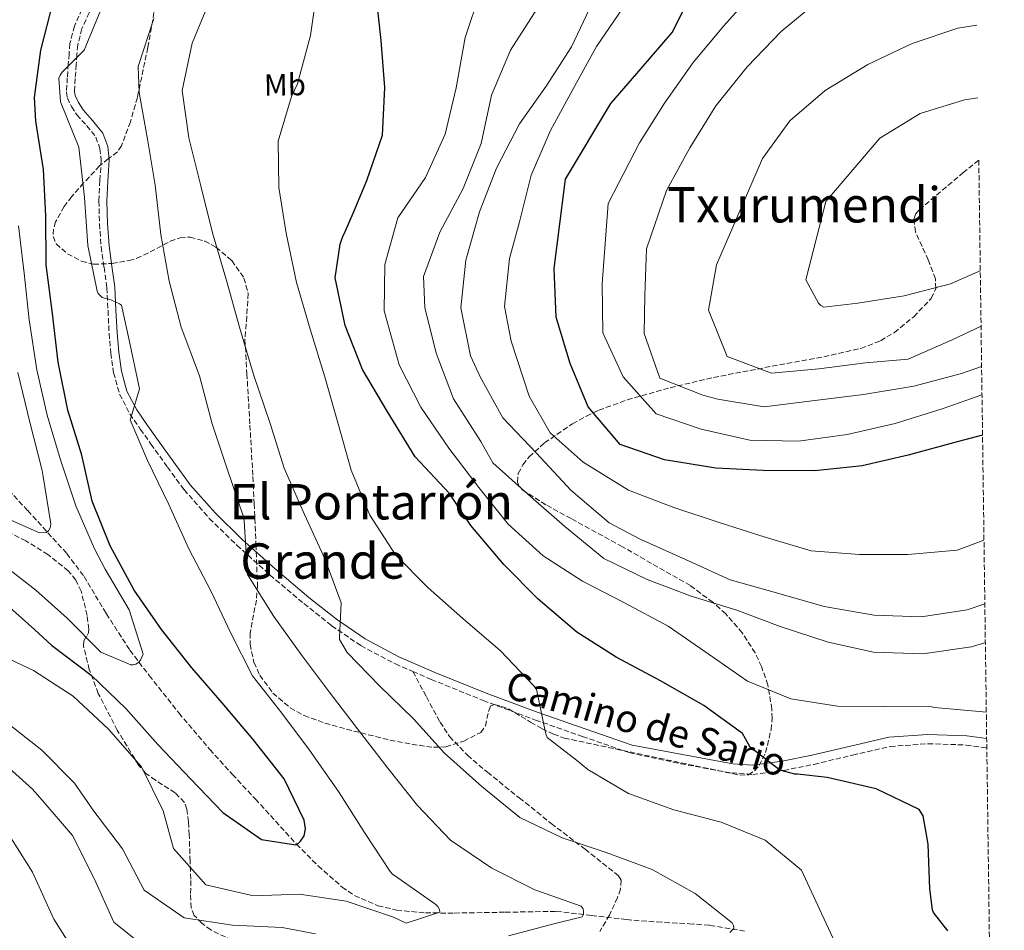
# Model space of a CAD drawing. Units: metres. Extents: x 590211 to 593646, y 4742903 to 4745262.
# Drawn here: x 593309 to 593630, y 4744559 to 4744855 of the extents above; entities that cross this region are included whole.
import ezdxf
from ezdxf.enums import TextEntityAlignment as Align

# ---------------------------------------------------------------- set-up
doc = ezdxf.new("R2010")
doc.units = ezdxf.units.M
doc.header["$MEASUREMENT"] = 0
doc.linetypes.add('DGN Style 3', pattern=[2.435890702152634, 1.739921930109024, -0.6959687720436097])
for name, color, linetype, lineweight in [('Barranco lineal', 142, 'DGN Style 3', 13), ('Camino', 7, 'DGN Style 3', 0), ('Curva de nivel directora', 30, 'Continuous', 30), ('Curva de nivel intermedia', 30, 'Continuous', 0), ('Etiqueta de uso rústico', 92, 'Continuous', 0), ('Margen derecho', 7, 'Continuous', 0), ('Senda', 7, 'DGN Style 3', 0), ('Texto de rotulación de espacio menor sin especificar', 7, 'Continuous', 0), ('Texto de Área (paraje) menor', 7, 'Continuous', 0), ('Zona arbolada', 92, 'DGN Style 3', 0)]:
    doc.layers.add(name, color=color, linetype=linetype, lineweight=lineweight)
doc.styles.add('Style-Arial', font='arial.ttf')

msp = doc.modelspace()

# ---------------------------------------------------------------- linework, layer by layer
at = {"layer": 'Barranco lineal', "color": 142, "linetype": 'DGN Style 3', "lineweight": 13}
msp.add_polyline3d([(593299.3200000003, 4744709.5, 510.8300000000018), (593312.0899999999, 4744695.67, 515), (593324.79, 4744681.74, 518.529999999999), (593330.4199999999, 4744674.26, 520), (593337.6600000003, 4744662.15, 520), (593345.3300000001, 4744650.26, 520), (593351.6200000001, 4744642.039999999, 522.5599999999977), (593361.2699999996, 4744629.84, 525), (593371.3399999999, 4744617.970000001, 525), (593378.7100000001, 4744609.859999999, 525), (593386.1600000003, 4744601.850000001, 525), (593399.54, 4744587.199999999, 525), (593406.5899999999, 4744580.09, 527.070000000007), (593414.3799999999, 4744573.230000001, 529.3699999999953), (593418.4000000004, 4744570.449999999, 530), (593426.0300000003, 4744567.15, 530), (593432.1100000005, 4744565.720000001, 530), (593441.5, 4744564.800000001, 530), (593450.9000000004, 4744564.75, 531.1300000000047), (593467.4900000002, 4744565.029999999, 535), (593484.0800000001, 4744565.310000001, 530.4400000000023), (593495.5, 4744563.99, 534.7899999999936), (593506.9199999999, 4744562.66, 539.1300000000047), (593511.8099999996, 4744562.199999999, 540.1900000000023), (593516.9000000004, 4744561.859999999, 540.1300000000047), (593527.2999999998, 4744561.289999999, 538.8699999999953), (593534.0899999999, 4744560.75, 538.9700000000012), (593545.3600000005, 4744558.890000001, 541.2599999999948)], dxfattribs=at)
at = {"layer": 'Camino', "color": 7, "linetype": 'DGN Style 3', "lineweight": 0}
for points in [[(593335.5599999982, 4744864.34, 529.5200000000042), (593333.7899999979, 4744860.880000002, 529.5700000000071), (593332.0399999978, 4744857.630000002, 529.6100000000006), (593329.7299999989, 4744852.430000001, 529.6900000000024), (593328.3699999999, 4744847.12, 529.75), (593328.1199999995, 4744844.060000002, 529.729999999996), (593327.8799999983, 4744840.780000002, 529.6799999999931), (593327.5499999997, 4744836.270000001, 529.6600000000036), (593327.3099999982, 4744832.000000001, 529.6799999999931), (593327.489999997, 4744830.66, 529.6999999999971)], [(593329.7100000011, 4744858.77, 529.6100000000006), (593327.2800000013, 4744853.28, 529.6900000000024), (593325.8099999984, 4744847.550000001, 529.75), (593325.5399999979, 4744844.259999999, 529.729999999996), (593325.300000001, 4744840.970000001, 529.6799999999931), (593324.9699999979, 4744836.440000001, 529.6600000000036), (593324.7100000009, 4744831.910000001, 529.6799999999931), (593324.979999999, 4744829.92, 529.6999999999971), (593326.3200000002, 4744827.100000001, 529.7599999999949), (593328.0599999991, 4744824.400000001, 529.800000000003), (593331.2600000022, 4744820.890000002, 529.7700000000041), (593334.2600000018, 4744817.190000001, 529.7400000000052), (593335.5699999994, 4744813.470000002, 529.7599999999949), (593335.9999999986, 4744809.650000001, 529.8300000000019), (593335.5699999994, 4744803.02, 530.279999999999), (593335.2299999996, 4744796.37, 530.7200000000012), (593335.4699999989, 4744788.940000001, 530.7100000000065), (593335.9800000007, 4744781.500000002, 530.479999999996), (593336.9200000018, 4744774.82, 530.0800000000019), (593337.8200000002, 4744768.140000002, 529.75), (593338.2299999993, 4744760.710000002, 529.6300000000047), (593338.5599999978, 4744753.28, 529.5200000000042), (593339.120000001, 4744746.890000002, 529.3300000000017), (593340.0199999998, 4744740.53, 529.2200000000013), (593341.9699999987, 4744733.540000001, 529.4299999999931), (593345.3299999982, 4744727.100000001, 529.7400000000052), (593348.7300000001, 4744722.160000003, 529.8899999999994), (593352.1900000002, 4744717.300000001, 530.0599999999978), (593357.539999999, 4744709.840000002, 530.5800000000017), (593362.9799999994, 4744702.480000001, 531.3899999999995), (593371.1800000003, 4744693.100000001, 532.7400000000054), (593380.1499999978, 4744684.41, 534.0899999999966), (593390.8900000001, 4744674.750000002, 535.3600000000005), (593401.9299999997, 4744665.439999999, 536.6600000000036), (593410.98, 4744658.230000001, 537.8999999999943), (593420.5100000007, 4744651.74, 539.2400000000052), (593431.719999998, 4744645.779999999, 540.9799999999962), (593437.3999999977, 4744643.32, 541.779999999999)], [(593437.3999999977, 4744643.32, 541.779999999999), (593443.39, 4744640.720000001, 542.6199999999953), (593460.2999999992, 4744633.91, 543.9600000000065), (593477.3400000002, 4744627.530000002, 545.2100000000064), (593492.6199999999, 4744622.210000001, 546.6699999999984), (593507.760000001, 4744616.930000001, 548.1199999999953), (593524.5699999996, 4744613.350000001, 549.6100000000008), (593541.100000001, 4744610.330000001, 551.1000000000059), (593547.980000001, 4744609.850000001, 551.7400000000052), (593558.0700000006, 4744611.140000001, 550.0099999999948), (593567.8999999987, 4744613.120000001, 551.6100000000007), (593580.4699999993, 4744616.140000001, 554.9799999999959), (593592.7699999994, 4744618.920000001, 555.5000000000001), (593605.0199999983, 4744619.84, 555.1199999999953), (593617.4200000013, 4744619.42, 554.7100000000065), (593624.1700000014, 4744618.500000001, 554.7599999999949)]]:
    msp.add_polyline3d(points, dxfattribs=at)
at = {"layer": 'Curva de nivel directora', "color": 30, "linetype": 'Continuous', "lineweight": 30, "flags": 128}
for points, elevation in [([(593622.779999999, 4744720.199999999), (593614.4999999999, 4744718.060000001), (593598.5999999989, 4744713.699999999), (593583.6599999989, 4744710.279999999), (593568.1600000003, 4744708.619999999), (593551.3499999993, 4744708.660000001), (593535.9800000002, 4744709.5), (593519.2499999999, 4744712.130000001), (593504.8799999999, 4744717.2), (593494.4199999992, 4744729.439999999), (593488.5599999987, 4744743.520000001), (593484.0799999993, 4744758.560000001), (593483.3899999986, 4744774.430000001), (593487.1199999992, 4744803.520000001), (593501.7799999998, 4744828.120000001), (593511.6599999992, 4744839.490000002), (593521.7699999989, 4744851.140000001), (593528.85, 4744865.140000002), (593536.0799999986, 4744878.439999999), (593547.2999999991, 4744889.040000001), (593553.7900000003, 4744893.16)], 575.0000000000003), ([(593611.4600000001, 4744559.020000001), (593606.7799999996, 4744564.980000001), (593606.4600000001, 4744565.76), (593605.6799999998, 4744572.630000001), (593605.1199999988, 4744587.17), (593603.4499999991, 4744596.380000002), (593602.1799999997, 4744598.480000001), (593588.1799999984, 4744605.119999999), (593572.2699999984, 4744608.850000001), (593562.5599999988, 4744609.910000001), (593561.7000000004, 4744609.980000001), (593556.839999999, 4744611.25), (593547.1299999993, 4744618.730000001), (593546.650000001, 4744619.660000001), (593544.6599999995, 4744623.15), (593532.12, 4744632.24), (593518.0400000006, 4744640.289999999), (593503.5599999989, 4744648.020000001), (593490.72, 4744656.080000001), (593478.1699999995, 4744666.810000002), (593467.0099999993, 4744678.180000001), (593456.3099999994, 4744690.800000003), (593449.32, 4744701.199999998), (593438.1599999998, 4744713.109999999), (593429.0699999993, 4744728.020000001), (593421.0199999983, 4744741.61), (593415.3799999988, 4744755.859999999), (593412.0799999996, 4744771.380000001), (593413.7499999994, 4744782.34), (593414.1299999993, 4744783.360000002), (593414.7399999995, 4744785.170000002), (593415.1199999995, 4744785.960000001), (593418.3200000003, 4744793.189999999), (593422.4299999987, 4744803.010000001), (593427.5800000007, 4744817.840000001), (593428.2600000001, 4744833.330000001), (593427.0699999988, 4744848.57), (593425.3299999998, 4744864.570000002)], 550.0000000000002), ([(593303.1399999993, 4744666.939999999), (593314.4200000003, 4744656.91), (593319.8499999995, 4744651.890000002), (593332.7399999996, 4744642.130000001), (593344.0000000005, 4744631.290000001), (593354.4099999998, 4744619.600000001), (593365.1099999995, 4744608.279999999), (593375.5999999993, 4744597.440000001), (593388.1900000002, 4744588.660000001), (593399.2899999999, 4744586.910000001), (593400.0900000001, 4744587.4), (593400.8799999993, 4744588.12), (593402.0300000003, 4744589.890000001), (593402.5199999998, 4744592.170000001), (593402.0899999985, 4744594.949999999), (593395.5199999993, 4744608.460000001), (593385.4699999999, 4744621.260000002), (593375.3800000002, 4744633.15), (593365.4899999995, 4744644.570000002), (593355.6300000001, 4744656.990000002), (593346.7099999995, 4744669.750000001), (593338.9400000002, 4744684.190000001), (593333.1100000007, 4744698.76), (593329.6900000009, 4744713.750000001), (593325.1800000003, 4744728.330000001), (593321.9900000007, 4744743.939999999), (593320.110000001, 4744759.800000003), (593318.0900000003, 4744775.570000002), (593318.0099999999, 4744791.560000002), (593317.1899999996, 4744806.640000001), (593314.6999999996, 4744822.300000003), (593314.2900000005, 4744830.050000002), (593316.2999999999, 4744845.41), (593320.3900000004, 4744861)], 525.0000000000001)]:
    msp.add_lwpolyline(points, dxfattribs=dict(at, elevation=elevation))
at = {"layer": 'Curva de nivel intermedia', "color": 30, "linetype": 'Continuous', "lineweight": 0, "flags": 128}
for points, elevation in [([(593622.6000000002, 4744733.349999999), (593609.6100000015, 4744728.76), (593594.3000000005, 4744723.970000001), (593578.7400000015, 4744720.470000001), (593562.9299999998, 4744718.220000002), (593547.0100000009, 4744718.619999999), (593531.2599999995, 4744722.119999999), (593516.5400000009, 4744727.189999999), (593505.8800000013, 4744739.189999999), (593499.2699999996, 4744753.499999999), (593498.9700000001, 4744769.480000001), (593500.9700000006, 4744795.59), (593511.1200000005, 4744815.289999999), (593519.260000001, 4744828.199999999), (593528.6100000008, 4744841.369999998), (593538.64, 4744853.369999999), (593548.6300000013, 4744864.739999999), (593559.8499999996, 4744874.95), (593572.900000001, 4744882.920000001), (593586.9400000002, 4744889.3), (593602.1200000015, 4744895.179999999), (593616.4800000002, 4744900.739999999), (593620.3100000013, 4744901.67)], 580.0000000000003), ([(593622.4800000017, 4744742.509999999), (593615.9700000007, 4744740.24), (593600.3700000013, 4744736.119999998), (593584.0600000012, 4744733.470000001), (593567.350000001, 4744731.359999999), (593551.7400000005, 4744729.46), (593536.6600000019, 4744731.95), (593531.7600000001, 4744733.189999998), (593517.7400000012, 4744738.73), (593512.6500000015, 4744753.26), (593512.8600000017, 4744765.649999999), (593513.3900000014, 4744780.829999999), (593519.8900000014, 4744799.83), (593527.4800000021, 4744813.67), (593535.9600000001, 4744827.339999998), (593546.1799999994, 4744840.000000001), (593557.2700000004, 4744851.470000001), (593569.0400000007, 4744861.26), (593582.7100000011, 4744869), (593598.4500000012, 4744874.140000001), (593614.2100000015, 4744877.449999999), (593620.6300000009, 4744878.249999999)], 585), ([(593442.390000001, 4744670.529999999), (593431.7500000015, 4744681.279999998), (593423.3899999997, 4744694.130000001), (593417.280000001, 4744708.84), (593413.1200000013, 4744723.840000001), (593408.6100000006, 4744739.470000001), (593403.9400000013, 4744754.659999999), (593399.5400000003, 4744769.82), (593396.1900000019, 4744785.889999999), (593393.8000000003, 4744800.749999999), (593393.5800000012, 4744815.800000001), (593397.950000001, 4744830.32), (593399.9000000001, 4744834.52), (593404.0599999998, 4744850.249999999), (593406.4500000015, 4744866.970000001)], 545), ([(593624.0100000006, 4744630.119999999), (593622.8400000016, 4744630.220000001), (593607.1100000005, 4744631.609999998), (593606.2499999999, 4744631.789999999), (593590.730000001, 4744631.930000001), (593575.600000001, 4744632.029999998), (593560.440000002, 4744634.440000001), (593546.3400000003, 4744640.180000001), (593533.8500000001, 4744648.84), (593520.4900000005, 4744658.07), (593506.25, 4744665.720000002), (593492.6, 4744672.76), (593479.7600000009, 4744680.939999999), (593468.470000001, 4744691.249999999), (593458.8300000007, 4744703.140000001), (593449.1500000001, 4744715.930000001), (593440.0000000015, 4744729.279999998), (593432.9600000007, 4744743.079999999), (593428.1100000005, 4744760.619999998), (593428.2900000014, 4744775.71), (593432.5400000005, 4744790.920000001), (593441.5000000013, 4744803.970000001), (593447.9400000009, 4744818.08), (593451.5199999994, 4744833.13), (593454.4299999997, 4744849.580000001), (593459.2599999999, 4744864.179999999)], 555.0000000000003), ([(593540.6000000003, 4744558.449999998), (593541.8400000008, 4744559.760000001), (593541.7100000011, 4744560.730000001), (593541.3500000014, 4744561.59), (593529.3100000004, 4744571.15), (593515.3099999992, 4744578.890000002), (593500.3500000014, 4744584.42), (593485.9500000002, 4744589.229999999), (593472.2700000008, 4744595.789999999), (593459.87, 4744605.970000001), (593447.7500000009, 4744616.82), (593437.6500000001, 4744627.969999999), (593426.5400000013, 4744638.67), (593416.0200000004, 4744649.500000001), (593413.5100000001, 4744653.73), (593413.5400000014, 4744654.55), (593414.0399999999, 4744665.659999999), (593408.8699999999, 4744679.749999999), (593402.0999999995, 4744694.37), (593395.5199999993, 4744709.430000001), (593390.9700000006, 4744723.999999999), (593385.5900000005, 4744739.930000001), (593380.9600000015, 4744755.279999998), (593376.7999999997, 4744770.560000001), (593372.2400000021, 4744786.03), (593368.4700000013, 4744801.31), (593364.4600000014, 4744816.9), (593362.290000001, 4744832.32), (593365.6000000013, 4744847.720000001), (593371.6500000019, 4744862.449999998)], 540.0000000000001), ([(593623.53, 4744665.319999999), (593617.79, 4744663.350000001), (593602.8099999998, 4744661.109999998), (593587.480000001, 4744661.640000001), (593571.2200000001, 4744664.499999999), (593556.5100000004, 4744668.679999999), (593540.6300000016, 4744673.149999999), (593526.0899999995, 4744679.74), (593511.390000001, 4744686.34), (593501.3200000015, 4744691.699999998), (593488.8, 4744702.269999999), (593477.6399999998, 4744714.300000001), (593466.6800000007, 4744725.79), (593459.3, 4744739.23), (593456.2100000011, 4744746), (593453.0199999993, 4744761.600000001), (593454.5999999995, 4744777.140000001), (593459.0400000007, 4744792.859999998), (593464.66, 4744807), (593472.120000001, 4744821.439999999), (593480.74, 4744833.769999999), (593489.0000000012, 4744846.489999999), (593495.9100000003, 4744860.96)], 565.0000000000003), ([(593300.1200000016, 4744650.189999999), (593313.9999999999, 4744643.619999997), (593326.8700000001, 4744635.27), (593338.3600000012, 4744624.539999999), (593349.060000001, 4744612.37), (593356.1700000011, 4744597.970000001), (593359.5400000017, 4744585.720000001), (593370.0100000014, 4744573.929999999), (593385.5400000013, 4744570.409999999), (593400.5700000006, 4744570.9), (593415.6600000004, 4744568.599999999), (593431.0700000019, 4744563.470000001), (593435.2300000016, 4744561.470000001), (593446.2100000009, 4744565.08), (593446.1200000015, 4744565.939999999), (593445.5600000004, 4744566.869999998), (593444.8899999999, 4744567.53), (593432.5499999995, 4744576.220000001), (593430.7400000012, 4744577.409999999), (593430.0700000006, 4744578.300000001), (593421.6399999995, 4744590.949999998), (593413.2000000017, 4744604.34), (593403.7400000002, 4744617.689999999), (593394.7999999995, 4744629.779999999), (593385.2000000017, 4744641.91), (593378.1699999997, 4744655.819999999), (593371.7100000001, 4744669.590000001), (593364.5199999994, 4744683.27), (593357.9900000005, 4744697.66), (593351.0999999995, 4744711.930000001), (593345.4700000013, 4744725.159999999), (593345.7800000019, 4744726.179999999), (593348.4500000008, 4744735.32), (593345.1000000002, 4744751.069999999), (593342.6300000004, 4744762.46), (593341.9599999997, 4744762.960000001), (593339.13, 4744764.179999999), (593336.3400000005, 4744764.930000001), (593334.9600000014, 4744766.28), (593334.6799999998, 4744767.06), (593331.610000001, 4744781.850000001), (593330.5800000004, 4744797.55), (593328.7099999996, 4744813.829999999), (593322.7500000006, 4744828.619999999), (593322.1600000005, 4744836.310000001), (593322.620000001, 4744837.34), (593323.2699999993, 4744838.279999999), (593330.4199999997, 4744845.439999999), (593336.4299999999, 4744859.890000001)], 530.0000000000001), ([(593623.6999999998, 4744652.8), (593619.1600000003, 4744651.359999998), (593603.3900000011, 4744649.069999999), (593587.2799999998, 4744649.59), (593572.5800000012, 4744652.859999998), (593556.9200000016, 4744657.960000001), (593542.7900000007, 4744663.23), (593527.9600000003, 4744667.869999999), (593513.7000000001, 4744673.300000001), (593499.5900000016, 4744680.140000001), (593486.8100000006, 4744690.469999999), (593474.8400000012, 4744700.970000001), (593463.4700000009, 4744711.16), (593459.5500000004, 4744718.109999999), (593450.6000000008, 4744732.050000001), (593445.0000000016, 4744746.880000001), (593441.2700000011, 4744761.73), (593440.9200000003, 4744771.77), (593446.1500000005, 4744786.220000001), (593453.7300000022, 4744800.42), (593459.6199999996, 4744815.069999999), (593463.0000000015, 4744830.82), (593469.2100000009, 4744845.48), (593477.7000000001, 4744858.749999999)], 560), ([(593623.2500000006, 4744686.029999998), (593614.5600000002, 4744682.77), (593598.5099999994, 4744681.380000001), (593582.7500000015, 4744681.399999999), (593567.0600000004, 4744682.619999999), (593552.0700000012, 4744687.069999999), (593537.0500000009, 4744691.779999999), (593522.2899999997, 4744696.699999998), (593507.5300000008, 4744702.28), (593492.8600000013, 4744711.399999999), (593482.1000000011, 4744720.949999998), (593475.2100000001, 4744732.929999999), (593469.3800000007, 4744750.800000002), (593467.2800000019, 4744762.02), (593468.8200000019, 4744777.720000001), (593472.0899999997, 4744789.640000001), (593475.9100000019, 4744804.74), (593482.1500000004, 4744819.27), (593489.5100000009, 4744832.649999999), (593497.1700000007, 4744846.61), (593505.6700000011, 4744859.029999998)], 570), ([(593468.4800000022, 4744557.390000001), (593483.3300000007, 4744561.2), (593492.5300000005, 4744563.569999999), (593492.9100000005, 4744564.4), (593492.9800000021, 4744565.300000002), (593492.8099999999, 4744566.109999998), (593492.1399999993, 4744567.009999999), (593477.1400000014, 4744572.310000001), (593463.1500000014, 4744579.380000001), (593449.7100000011, 4744588.489999999), (593438.8700000006, 4744599.71), (593429.2300000002, 4744611.909999999), (593419.7100000005, 4744624.199999998), (593410.1399999995, 4744636.76), (593401.0900000016, 4744648.850000001), (593392.190000001, 4744661.180000001), (593383.5900000001, 4744674.92), (593382.5900000009, 4744690.59), (593382.5300000005, 4744692.430000001), (593382.2500000012, 4744693.599999999), (593376.9900000017, 4744709.210000001), (593372.0900000001, 4744723.859999998), (593367.9999999997, 4744739.529999999), (593362.0700000019, 4744755.369999997), (593358.070000001, 4744770.34), (593355.4400000002, 4744785.480000001), (593353.5700000017, 4744801.56), (593351.0200000012, 4744816.470000001), (593348.300000001, 4744831.679999999), (593348.0500000007, 4744840.09), (593353.0700000009, 4744855.699999998)], 535), ([(593622.3000000007, 4744755.640000001), (593612.8700000005, 4744751.159999999), (593598.5899999999, 4744744.970000001), (593584.7300000017, 4744743.720000001), (593569.5000000012, 4744741.789999999), (593554.15, 4744740.400000001), (593539.6300000002, 4744745.75), (593533.630000001, 4744760.810000001), (593536.2400000017, 4744775.659999998), (593551.1700000005, 4744810.149999999), (593560.0199999996, 4744822.41), (593571.5599999998, 4744832.350000001), (593585.4200000003, 4744840.720000001), (593599.8900000007, 4744847.649999999), (593614.7300000001, 4744852.550000001), (593620.9599999995, 4744853.579999999)], 590.0000000000005), ([(593622.0500000003, 4744773.67), (593612.3499999996, 4744769.449999999), (593597.3000000002, 4744765.52), (593582.1600000013, 4744763.119999999), (593571.1500000008, 4744761.859999998), (593570.1699999995, 4744762.399999999), (593569.3800000005, 4744763.09), (593565.260000001, 4744770.71), (593571.8000000012, 4744796.210000001), (593589.3300000017, 4744816.84), (593602.5300000005, 4744824.810000001), (593616.9500000018, 4744829.24), (593621.2900000004, 4744829.899999999)], 595), ([(593302.3300000001, 4744679.28), (593314.7000000017, 4744669.84), (593324.8800000007, 4744660.649999999), (593335.850000001, 4744649.670000001), (593345.620000001, 4744645.48), (593346.4200000013, 4744645.490000002), (593347.3200000019, 4744645.739999998), (593348.1199999999, 4744646.230000001), (593348.7600000014, 4744647.050000001), (593349.6800000002, 4744649), (593345.0800000001, 4744663.350000001), (593337.2900000005, 4744676.66), (593333.77, 4744683.27), (593327.7599999997, 4744697.220000001), (593322.7300000006, 4744712.169999998), (593318.4600000014, 4744726.720000001), (593315.0900000007, 4744741.470000001), (593312.5500000014, 4744757.699999999), (593310.9199999998, 4744772.859999998), (593309.1000000003, 4744788.249999999)], 520), ([(593301.7900000013, 4744694.59), (593315.9500000012, 4744688.489999999), (593318.0700000002, 4744688.58), (593318.8200000012, 4744689.109999998), (593319.370000001, 4744690.02), (593319.6399999993, 4744691.350000001), (593317.1500000015, 4744706.769999999), (593316.7400000002, 4744708.659999999), (593312.7400000015, 4744724.390000001), (593308.820000001, 4744740.600000001)], 515.0000000000001), ([(593576.9900000013, 4744550.439999999), (593570.4600000001, 4744564.439999999), (593563.8500000007, 4744578.75), (593552.0100000009, 4744588.429999999), (593537.7500000005, 4744594.289999999), (593522.3000000009, 4744598.38), (593507.5800000001, 4744603.639999999), (593494.35, 4744611.470000002), (593490.6399999995, 4744614.470000001), (593481.0999999997, 4744621.909999999), (593480.74, 4744622.73), (593480.4900000019, 4744623.899999999), (593477.5999999995, 4744637.59), (593476.8000000016, 4744638.710000002), (593465.8800000005, 4744650.039999999), (593453.6800000009, 4744660.539999999), (593442.390000001, 4744670.529999999)], 545), ([(593304.4199999999, 4744627.390000001), (593316.6500000008, 4744617.71), (593327.2900000003, 4744606.970000001), (593333.5900000012, 4744597.850000001), (593342.9299999998, 4744585.609999998), (593350.0100000009, 4744572.250000001), (593363.0300000008, 4744563.24), (593378.6799999994, 4744560.86), (593394.8799999999, 4744560.09), (593405.7000000004, 4744557.999999999)], 535), ([(593301.76, 4744615.650000001), (593313.6700000013, 4744605.060000001), (593316.7600000004, 4744601.470000001), (593326.7000000002, 4744590), (593333.7000000008, 4744575.980000001), (593340.1400000004, 4744561.800000001), (593352.2700000008, 4744552.02)], 540.0000000000001), ([(593305.4600000015, 4744590.949999998), (593313.6700000013, 4744578.029999998), (593320.6000000003, 4744562.769999999), (593329.0600000005, 4744549.480000001)], 545)]:
    msp.add_lwpolyline(points, dxfattribs=dict(at, elevation=elevation))
at = {"layer": 'Margen derecho', "color": 7, "linetype": 'Continuous', "lineweight": 0}
msp.add_polyline3d([(593327.489999997, 4744830.66, 529.6999999999971), (593328.589999999, 4744828.369999999, 529.7599999999949), (593330.12, 4744825.980000001, 529.800000000003), (593333.219999998, 4744822.57, 529.7700000000041), (593336.5500000007, 4744818.470000002, 529.7400000000052), (593338.1099999986, 4744814.050000003, 529.7599999999949), (593338.6000000003, 4744809.720000001, 529.8300000000019), (593338.1599999999, 4744802.87, 530.279999999999), (593337.8200000002, 4744796.350000001, 530.7200000000012), (593338.0500000004, 4744789.070000002, 530.7100000000065), (593338.5500000011, 4744781.77, 530.479999999996), (593339.480000001, 4744775.170000002, 530.0800000000019), (593340.3999999973, 4744768.390000002, 529.75), (593340.8099999987, 4744760.84, 529.6300000000047), (593341.1499999984, 4744753.45, 529.5200000000042), (593341.6900000017, 4744747.180000001, 529.3300000000017), (593342.5599999988, 4744741.060000001, 529.2200000000013), (593344.3899999994, 4744734.5, 529.4299999999931), (593347.5499999999, 4744728.440000001, 529.7400000000052), (593350.8500000013, 4744723.65, 529.8899999999994), (593354.3000000002, 4744718.800000003, 530.0599999999978), (593359.6299999988, 4744711.37, 530.5800000000017), (593365, 4744704.100000001, 531.3899999999995), (593373.0500000011, 4744694.890000001, 532.7400000000054), (593381.9200000004, 4744686.310000001, 534.0899999999966), (593392.589999999, 4744676.710000002, 535.3600000000005), (593403.5700000003, 4744667.440000001, 536.6600000000036), (593412.52, 4744660.320000002, 537.8999999999943), (593421.8500000018, 4744653.960000002, 539.2400000000052), (593432.8400000001, 4744648.119999999, 540.9799999999962), (593444.3899999993, 4744643.11, 542.6199999999953), (593461.239999998, 4744636.330000001, 543.9600000000065), (593478.2199999987, 4744629.960000001, 545.2100000000064), (593493.4699999993, 4744624.650000002, 546.6699999999984), (593508.749999999, 4744619.33, 548.1300000000048), (593525.1099999984, 4744616.33, 549.6100000000008), (593541.480000001, 4744613.34, 551.1000000000059), (593547.8899999993, 4744612.890000001, 551.7400000000052), (593557.5799999988, 4744614.130000001, 552.8300000000017), (593567.2500000005, 4744616.08, 553.8999999999943), (593579.7800000008, 4744619.08, 554.9799999999959), (593592.3200000002, 4744621.920000001, 555.5000000000001), (593604.9600000001, 4744622.870000001, 555.1199999999953), (593617.6700000016, 4744622.439999999, 554.7100000000065), (593624.1299999991, 4744621.560000001, 554.7599999999949)], dxfattribs=at)
at = {"layer": 'Senda', "color": 7, "linetype": 'DGN Style 3', "lineweight": 0}
msp.add_polyline3d([(593437.3999999977, 4744643.32, 541.779999999999), (593441.8299999976, 4744635.080000003, 540.8300000000019), (593446.2600000022, 4744626.850000001, 539.8800000000048), (593449.3400000001, 4744622.2, 539.5399999999936), (593455.1900000018, 4744616.070000002, 539.5399999999936), (593461.6799999983, 4744610.560000001, 539.6000000000059), (593472.0499999997, 4744602.190000001, 539.3500000000058), (593482.4499999998, 4744593.890000002, 539.1300000000048), (593493.4299999991, 4744585.490000002, 539.0599999999978), (593504.3299999977, 4744576.900000002, 539.070000000007), (593505.1799999994, 4744575.440000001, 539.0500000000029), (593504.9800000006, 4744572.57, 539.0200000000042), (593503.969999998, 4744569.78, 539.1199999999953), (593501.420000002, 4744564.11, 539.8099999999978), (593498.199999999, 4744558.810000001, 540.6600000000036)], dxfattribs=at)
at = {"layer": 'Zona arbolada', "color": 92, "linetype": 'DGN Style 3', "lineweight": 0}
for points in [[(593354.8700000001, 4744867.26, 532.6300000000047), (593351.1500000004, 4744846.26, 533.1399999999994), (593347.7800000003, 4744830.060000001, 532.4900000000052), (593345.5099999999, 4744822.09, 531.8399999999965), (593342.5999999996, 4744814.289999999, 531.320000000007), (593341.25, 4744812.359999999, 531.25), (593338.3399999999, 4744810.15, 531.2200000000012), (593335.4400000004, 4744807.810000001, 531.1399999999994), (593330.29, 4744802.230000001, 530.1699999999983), (593326.4400000004, 4744797.859999999, 528.8600000000006), (593323.9000000004, 4744794.550000001, 527.7700000000041), (593321.1600000003, 4744789.609999999, 526.320000000007), (593320.4800000006, 4744787.189999999, 525.8000000000029), (593320.3600000005, 4744784.82, 525.5), (593321.3700000001, 4744782.439999999, 525.429999999993), (593325.0300000003, 4744779.230000001, 525.6300000000047), (593329.5899999999, 4744776.789999999, 526.0500000000029), (593333.5099999999, 4744775.800000001, 526.529999999999), (593339.5599999996, 4744776.07, 527.5200000000041), (593345.0499999998, 4744777.050000001, 528.779999999999), (593347.5700000003, 4744777.730000001, 529.8099999999977), (593351.9500000002, 4744779.789999999, 532.7100000000064), (593358.4500000002, 4744783.279999999, 537.7200000000012), (593361.6900000004, 4744784.42, 539.5800000000017), (593364.9299999997, 4744784.66, 540.4199999999983), (593369.6699999999, 4744783.350000001, 540.3800000000047), (593373.3499999996, 4744781.350000001, 540.1000000000058), (593378.4900000002, 4744776.980000001, 539.5800000000017), (593382.4299999997, 4744771.32, 539.320000000007), (593383.8300000001, 4744766.32, 539.4199999999983), (593383.3700000001, 4744758.800000001, 539.6499999999943), (593382.7699999996, 4744751.32, 539.6900000000023), (593383.4100000003, 4744740.189999999, 538.8500000000058), (593384.3899999997, 4744723.51, 536.429999999993), (593385.3399999999, 4744706.800000001, 534.6000000000058), (593385.7800000003, 4744697.960000001, 534.6300000000047), (593386.3399999999, 4744684.66, 535.529999999999), (593386.8499999996, 4744671.359999999, 535.8699999999953), (593386.5099999999, 4744666.539999999, 535.3399999999965), (593385.0700000003, 4744659.369999999, 534.0099999999948), (593384.5199999996, 4744655.800000001, 533.4900000000052), (593384.4400000004, 4744652.230000001, 533.320000000007), (593385.6900000004, 4744646.32, 533.4799999999959), (593387.6100000005, 4744642.09, 533.6499999999943), (593391.8700000001, 4744636.33, 533.9900000000052), (593397.5199999996, 4744631.529999999, 534.4100000000036), (593401.9900000002, 4744629.02, 534.7700000000041), (593408.7999999998, 4744626.52, 535.3300000000017), (593415.8300000001, 4744624.57, 535.8699999999953), (593429.9699999997, 4744621, 536.1499999999943), (593437.0599999996, 4744619.65, 536.25), (593444.1200000001, 4744618.680000001, 536.779999999999), (593448.1600000003, 4744618.83, 537.6600000000036), (593453.9800000006, 4744620.710000001, 539.8399999999965), (593459.5, 4744623.49, 541.8699999999953), (593461.0199999996, 4744625.609999999, 542.4900000000052), (593462.0199999996, 4744630.289999999, 543.3500000000058), (593462.6699999999, 4744632.050000001, 543.7299999999959), (593463.8899999997, 4744632.65, 544.0500000000029), (593468.4800000006, 4744631.199999999, 544.7700000000041), (593475.7400000002, 4744626.890000001, 545.4100000000036), (593479.4500000002, 4744624.67, 545.529999999999), (593483.1500000004, 4744622.980000001, 545.5099999999948), (593486.6399999997, 4744621.680000001, 545.4199999999983), (593515.2199999997, 4744615.640000001, 547.4100000000036), (593543.8099999996, 4744609.609999999, 549.4100000000036), (593546.5700000003, 4744609.75, 549.75), (593548.6200000001, 4744610.99, 550.2299999999959), (593550.1299999999, 4744612.75, 550.7700000000041), (593552.2000000002, 4744616.930000001, 551.8500000000058), (593553.9600000001, 4744624.390000001, 553.570000000007), (593554.2800000003, 4744627.99, 554.3399999999965), (593554.2400000002, 4744631.08, 554.9499999999971), (593552.9000000004, 4744638.939999999, 556.3699999999953), (593550.8799999999, 4744644.91, 557.3399999999965), (593548.7699999996, 4744649.359999999, 558), (593544.6100000005, 4744655.880000001, 558.8399999999965), (593539.2100000001, 4744662.050000001, 559.4700000000012), (593535.0499999998, 4744665.83, 559.7400000000052), (593527.7400000002, 4744671.26, 559.9199999999983), (593505.5899999999, 4744683.92, 560.279999999999), (593488.8799999999, 4744693.060000001, 561.5800000000017), (593480.6799999997, 4744697.57, 562.570000000007), (593473.3499999996, 4744702.230000001, 563.929999999993), (593472.0499999998, 4744703.52, 564.320000000007), (593471.4400000004, 4744704.880000001, 564.7100000000064), (593471.6799999997, 4744707.77, 565.4600000000064), (593473.1699999999, 4744710.57, 566.1600000000036), (593475.2699999996, 4744713.140000001, 566.7899999999936), (593480.2599999999, 4744717.680000001, 567.9499999999971), (593489.3399999999, 4744723.91, 569.820000000007), (593493.8799999999, 4744726.42, 570.8000000000029), (593497.9600000001, 4744728.32, 571.8099999999977), (593507.2199999997, 4744731.720000001, 574.4100000000036), (593521.1299999999, 4744735.640000001, 585.2200000000012), (593535.2100000001, 4744738.980000001, 582.3600000000006), (593559.1500000004, 4744743.529999999, 588.6300000000047), (593571.1799999997, 4744745.699999999, 591.529999999999), (593583.1600000003, 4744748.42, 594.2100000000064), (593589.5899999999, 4744750.92, 595.0500000000029), (593594.0999999996, 4744753.630000001, 595.1399999999994), (593600.3799999999, 4744758.730000001, 595), (593606.1100000005, 4744764.699999999, 595.3000000000029), (593607.5899999999, 4744767.91, 595.8000000000029), (593607.4299999997, 4744771.100000001, 596.3999999999943), (593605.1299999999, 4744777.189999999, 597.6699999999983), (593600.9400000004, 4744786.32, 599.529999999999), (593600.4400000004, 4744790.310000001, 600.1699999999983), (593600.9900000002, 4744792.050000001, 600.3699999999953), (593602.2199999997, 4744793.57, 600.4600000000064), (593616.4000000004, 4744805.52, 599.9700000000012), (593621.5599999996, 4744809.630000001, 599.3099999999977), (593629.8600000005, 4744200.880000001, 626.8600000000006)], [(593354.8700000001, 4744867.26, 532.6300000000047), (593351.1500000004, 4744846.26, 533.1399999999994), (593347.7800000003, 4744830.060000001, 532.4900000000052), (593345.5099999999, 4744822.09, 531.8399999999965), (593342.5999999996, 4744814.289999999, 531.320000000007), (593341.25, 4744812.359999999, 531.25), (593338.3399999999, 4744810.15, 531.2200000000012), (593335.4400000004, 4744807.810000001, 531.1399999999994), (593330.29, 4744802.230000001, 530.1699999999983), (593326.4400000004, 4744797.859999999, 528.8600000000006), (593323.9000000004, 4744794.550000001, 527.7700000000041), (593321.1600000003, 4744789.609999999, 526.320000000007), (593320.4800000006, 4744787.189999999, 525.8000000000029), (593320.3600000005, 4744784.82, 525.5), (593321.3700000001, 4744782.439999999, 525.429999999993), (593325.0300000003, 4744779.230000001, 525.6300000000047), (593329.5899999999, 4744776.789999999, 526.0500000000029), (593333.5099999999, 4744775.800000001, 526.529999999999), (593339.5599999996, 4744776.07, 527.5200000000041), (593345.0499999998, 4744777.050000001, 528.779999999999), (593347.5700000003, 4744777.730000001, 529.8099999999977), (593351.9500000002, 4744779.789999999, 532.7100000000064), (593358.4500000002, 4744783.279999999, 537.7200000000012), (593361.6900000004, 4744784.42, 539.5800000000017), (593364.9299999997, 4744784.66, 540.4199999999983), (593369.6699999999, 4744783.350000001, 540.3800000000047), (593373.3499999996, 4744781.350000001, 540.1000000000058), (593378.4900000002, 4744776.980000001, 539.5800000000017), (593382.4299999997, 4744771.32, 539.320000000007), (593383.8300000001, 4744766.32, 539.4199999999983), (593383.3700000001, 4744758.800000001, 539.6499999999943), (593382.7699999996, 4744751.32, 539.6900000000023), (593383.4100000003, 4744740.189999999, 538.8500000000058), (593384.3899999997, 4744723.51, 536.429999999993), (593385.3399999999, 4744706.800000001, 534.6000000000058), (593385.7800000003, 4744697.960000001, 534.6300000000047), (593386.3399999999, 4744684.66, 535.529999999999), (593386.8499999996, 4744671.359999999, 535.8699999999953), (593386.5099999999, 4744666.539999999, 535.3399999999965), (593385.0700000003, 4744659.369999999, 534.0099999999948), (593384.5199999996, 4744655.800000001, 533.4900000000052), (593384.4400000004, 4744652.230000001, 533.320000000007), (593385.6900000004, 4744646.32, 533.4799999999959), (593387.6100000005, 4744642.09, 533.6499999999943), (593391.8700000001, 4744636.33, 533.9900000000052), (593397.5199999996, 4744631.529999999, 534.4100000000036), (593401.9900000002, 4744629.02, 534.7700000000041), (593408.7999999998, 4744626.52, 535.3300000000017), (593415.8300000001, 4744624.57, 535.8699999999953), (593429.9699999997, 4744621, 536.1499999999943), (593437.0599999996, 4744619.65, 536.25), (593444.1200000001, 4744618.680000001, 536.779999999999), (593448.1600000003, 4744618.83, 537.6600000000036), (593453.9800000006, 4744620.710000001, 539.8399999999965), (593459.5, 4744623.49, 541.8699999999953), (593461.0199999996, 4744625.609999999, 542.4900000000052), (593462.0199999996, 4744630.289999999, 543.3500000000058), (593462.6699999999, 4744632.050000001, 543.7299999999959), (593463.8899999997, 4744632.65, 544.0500000000029), (593468.4800000006, 4744631.199999999, 544.7700000000041), (593475.7400000002, 4744626.890000001, 545.4100000000036), (593479.4500000002, 4744624.67, 545.529999999999), (593483.1500000004, 4744622.980000001, 545.5099999999948), (593486.6399999997, 4744621.680000001, 545.4199999999983), (593515.2199999997, 4744615.640000001, 547.4100000000036), (593543.8099999996, 4744609.609999999, 549.4100000000036), (593546.5700000003, 4744609.75, 549.75), (593548.6200000001, 4744610.99, 550.2299999999959), (593550.1299999999, 4744612.75, 550.7700000000041), (593552.2000000002, 4744616.930000001, 551.8500000000058), (593553.9600000001, 4744624.390000001, 553.570000000007), (593554.2800000003, 4744627.99, 554.3399999999965), (593554.2400000002, 4744631.08, 554.9499999999971), (593552.9000000004, 4744638.939999999, 556.3699999999953), (593550.8799999999, 4744644.91, 557.3399999999965), (593548.7699999996, 4744649.359999999, 558), (593544.6100000005, 4744655.880000001, 558.8399999999965), (593539.2100000001, 4744662.050000001, 559.4700000000012), (593535.0499999998, 4744665.83, 559.7400000000052), (593527.7400000002, 4744671.26, 559.9199999999983), (593505.5899999999, 4744683.92, 560.279999999999), (593488.8799999999, 4744693.060000001, 561.5800000000017), (593480.6799999997, 4744697.57, 562.570000000007), (593473.3499999996, 4744702.230000001, 563.929999999993)], [(593473.3499999996, 4744702.230000001, 563.929999999993), (593472.0499999998, 4744703.52, 564.320000000007), (593471.4400000004, 4744704.880000001, 564.7100000000064), (593471.6799999997, 4744707.77, 565.4600000000064), (593473.1699999999, 4744710.57, 566.1600000000036), (593475.2699999996, 4744713.140000001, 566.7899999999936), (593480.2599999999, 4744717.680000001, 567.9499999999971), (593489.3399999999, 4744723.91, 569.820000000007), (593493.8799999999, 4744726.42, 570.8000000000029), (593497.9600000001, 4744728.32, 571.8099999999977), (593507.2199999997, 4744731.720000001, 574.4100000000036), (593521.1299999999, 4744735.640000001, 585.2200000000012), (593535.2100000001, 4744738.980000001, 582.3600000000006), (593559.1500000004, 4744743.529999999, 588.6300000000047), (593571.1799999997, 4744745.699999999, 591.529999999999), (593583.1600000003, 4744748.42, 594.2100000000064), (593589.5899999999, 4744750.92, 595.0500000000029), (593594.0999999996, 4744753.630000001, 595.1399999999994), (593600.3799999999, 4744758.730000001, 595), (593606.1100000005, 4744764.699999999, 595.3000000000029), (593607.5899999999, 4744767.91, 595.8000000000029), (593607.4299999997, 4744771.100000001, 596.3999999999943), (593605.1299999999, 4744777.189999999, 597.6699999999983), (593600.9400000004, 4744786.32, 599.529999999999), (593600.4400000004, 4744790.310000001, 600.1699999999983), (593600.9900000002, 4744792.050000001, 600.3699999999953), (593602.2199999997, 4744793.57, 600.4600000000064), (593616.4000000004, 4744805.52, 599.9700000000012), (593621.5599999996, 4744809.630000001, 599.3099999999977)], [(593378.5899999999, 4744555.91, 540.5), (593371.6699999999, 4744559.26, 540.1000000000058), (593368.75, 4744561.42, 539.8699999999953), (593366.29, 4744564, 539.6300000000047), (593365.2199999997, 4744566.5, 539.4199999999983), (593365.0700000003, 4744571.140000001, 539.029999999999), (593365.1799999997, 4744575.800000001, 538.5399999999936), (593364.9000000004, 4744581.58, 537.1199999999953), (593364.6600000003, 4744590.189999999, 533.679999999993), (593364.3899999997, 4744594.41, 532.1100000000006), (593363.8899999997, 4744598.51, 531.0800000000017), (593363.0700000003, 4744600.720000001, 530.7299999999959), (593360.0300000003, 4744603.880000001, 530.1999999999971), (593353.6399999997, 4744607.960000001, 529.6199999999953), (593350.5700000003, 4744610.180000001, 529.4199999999983), (593348.1900000004, 4744612.800000001, 529.2700000000041), (593341.2199999997, 4744624.27, 529.0399999999936), (593335.0599999996, 4744636.220000001, 528.8999999999943), (593332.1299999999, 4744643.939999999, 528.3399999999965), (593330.25, 4744651.59, 527.0800000000017), (593330.3300000001, 4744653.300000001, 525.6999999999971), (593331.4000000004, 4744655.02, 521.9100000000036), (593331.8600000005, 4744655.92, 520.2700000000041), (593331.9800000006, 4744657.08, 519.4499999999971), (593331.4400000004, 4744661.57, 518.820000000007), (593329.5, 4744669.42, 518.320000000007), (593327.7400000002, 4744673.07, 518.2700000000041), (593325.29, 4744676.060000001, 518.3600000000006), (593318.6699999999, 4744681.380000001, 518.7200000000012), (593311.4900000002, 4744685.83, 519.0800000000017), (593301.8399999999, 4744690.67, 519.5399999999936)], [(593311.4900000002, 4744685.83, 519.0800000000017), (593301.8399999999, 4744690.67, 519.5399999999936)], [(593378.5899999999, 4744555.91, 540.5), (593371.6699999999, 4744559.26, 540.1000000000058), (593368.75, 4744561.42, 539.8699999999953), (593366.29, 4744564, 539.6300000000047), (593365.2199999997, 4744566.5, 539.4199999999983), (593365.0700000003, 4744571.140000001, 539.029999999999), (593365.1799999997, 4744575.800000001, 538.5399999999936), (593364.9000000004, 4744581.58, 537.1199999999953), (593364.6600000003, 4744590.189999999, 533.679999999993), (593364.3899999997, 4744594.41, 532.1100000000006), (593363.8899999997, 4744598.51, 531.0800000000017), (593363.0700000003, 4744600.720000001, 530.7299999999959), (593360.0300000003, 4744603.880000001, 530.1999999999971), (593353.6399999997, 4744607.960000001, 529.6199999999953), (593350.5700000003, 4744610.180000001, 529.4199999999983), (593348.1900000004, 4744612.800000001, 529.2700000000041), (593341.2199999997, 4744624.27, 529.0399999999936), (593335.0599999996, 4744636.220000001, 528.8999999999943), (593332.1299999999, 4744643.939999999, 528.3399999999965), (593330.25, 4744651.59, 527.0800000000017), (593330.3300000001, 4744653.300000001, 525.6999999999971), (593331.4000000004, 4744655.02, 521.9100000000036), (593331.8600000005, 4744655.92, 520.2700000000041), (593331.9800000006, 4744657.08, 519.4499999999971), (593331.4400000004, 4744661.57, 518.820000000007), (593329.5, 4744669.42, 518.320000000007), (593327.7400000002, 4744673.07, 518.2700000000041), (593325.29, 4744676.060000001, 518.3600000000006), (593318.6699999999, 4744681.380000001, 518.7200000000012), (593311.4900000002, 4744685.83, 519.0800000000017)]]:
    msp.add_polyline3d(points, dxfattribs=at)

# ---------------------------------------------------------------- texts
at = {"color": 7, "linetype": 'Continuous', "lineweight": 0, "style": 'Style-Arial'}
msp.add_text('Camino de Sario', height=9, rotation=343.90309, dxfattribs=at).set_placement((593512.1324041722, 4744621.986912984, 546.5899999999965), align=Align.CENTER)
at = {"layer": 'Etiqueta de uso rústico', "color": 92, "linetype": 'Continuous', "lineweight": 0, "style": 'Style-Arial'}
msp.add_text('Mb', height=7.000000000000002, rotation=0.96966, dxfattribs=at).set_placement((593395.7700490172, 4744834.193743, 544.3300000000017), align=Align.MIDDLE_CENTER)
at = {"layer": 'Texto de rotulación de espacio menor sin especificar', "color": 7, "linetype": 'Continuous', "lineweight": 0, "style": 'Style-Arial'}
for s, p in [('El Pontarrón', (593423.8527644682, 4744698.550010002, 539.6399999999994)), ('Grande', (593408.1256620839, 4744679.270009999, 537.279999999999))]:
    msp.add_text(s, height=11.5, dxfattribs=at).set_placement(p, align=Align.MIDDLE_CENTER)
at = {"layer": 'Texto de Área (paraje) menor', "color": 7, "linetype": 'Continuous', "lineweight": 0, "style": 'Style-Arial'}
msp.add_text('Txurumendi', height=11.5, dxfattribs=at).set_placement((593564.7183981843, 4744795.140010001, 590.9700000000012), align=Align.MIDDLE_CENTER)

doc.saveas('drawing.dxf')
